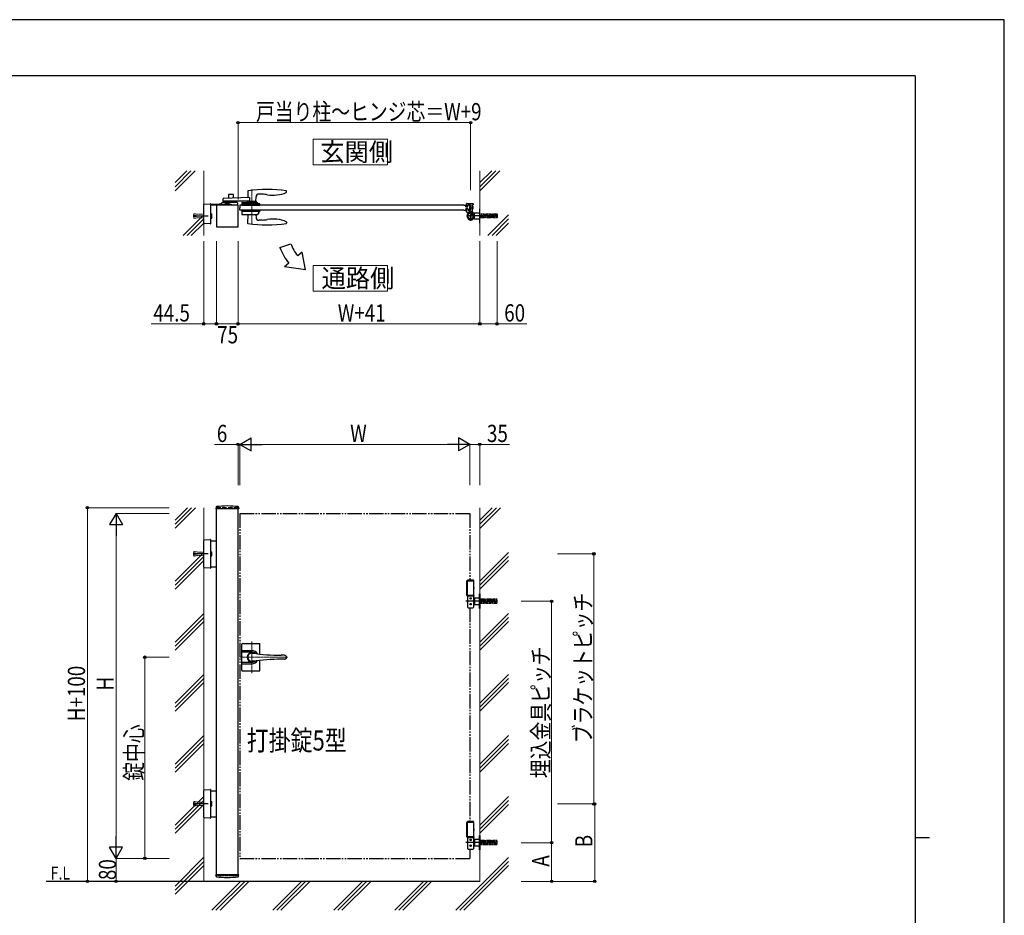
# Model space of a CAD drawing. Units: millimetres. Extents: x 0 to 8410, y 0 to 5940.
# Drawn here: x 4984 to 8410, y 2824 to 5940 of the extents above; entities that cross this region are included whole.
import ezdxf

# ---------------------------------------------------------------- set-up
doc = ezdxf.new("R2010")
doc.units = ezdxf.units.MM
for name, pattern in [('YCENTER_1', [13, 10, -1, 1, -1]), ('YDIVIDE_1', [15, 10, -1, 1, -1, 1, -1]), ('YDOT_1', [2, 1, -1]), ('YHIDDEN_1', [4, 3, -1])]:
    doc.linetypes.add(name, pattern=pattern)
for name, color, linetype, lineweight in [('USER1', 3, 'Continuous', 13), ('YKK_12', 2, 'Continuous', 13), ('YKK_13', 4, 'Continuous', 30), ('YKK_A1', 4, 'Continuous', 30), ('YKK_D', 6, 'Continuous', 13), ('YKK_ZWAK', 7, 'Continuous', 30), ('YSS_K', 3, 'Continuous', 13)]:
    doc.layers.add(name, color=color, linetype=linetype, lineweight=lineweight)
doc.styles.add('text-b', font='extslim2.shx', dxfattribs={"width": 0.8, "bigfont": 'extfont2.shx'})

msp = doc.modelspace()

# ---------------------------------------------------------------- linework, layer by layer
at = {"layer": 'USER1', "linetype": 'Continuous'}
for points in [[(6005.7, 5524.6), (6005.7, 5435.3), (6263.3, 5435.3), (6263.3, 5524.6), (6005.7, 5524.6)], [(6005.7, 5085.1), (6005.7, 4995.9), (6263.3, 4995.9), (6263.3, 5085.1), (6005.7, 5085.1)]]:
    msp.add_lwpolyline(points, dxfattribs=at)
at = {"layer": 'YKK_12', "linetype": 'YCENTER_1'}
msp.add_line((5792, 5349.5), (5792, 5227.5), dxfattribs=at)
at = {"layer": 'YKK_12', "linetype": 'YCENTER_1', "lineweight": 13, "ltscale": 0.5}
for p, q in [((5792, 3777.3), (5792, 3667.3)), ((5750, 3722.3), (5916.3, 3722.3))]:
    msp.add_line(p, q, dxfattribs=at)
at = {"layer": 'YKK_13', "linetype": 'YCENTER_1', "lineweight": 13, "ltscale": 0.5}
msp.add_line((5792, 3706.3), (5792, 3738.3), dxfattribs=at)
at = {"layer": 'YKK_A1', "linetype": 'Continuous', "ltscale": 0.5}
for p, q in [((5692, 5309), (5692, 5316.8)), ((5784.2, 5321), (5693, 5317.8)), ((5710.5, 5331), (5710.5, 5318.4)), ((5727.5, 5332), (5711.5, 5332)), ((5728.5, 5319), (5728.5, 5331)), ((5778, 5344), (5777.6, 5320.7)), ((5784.2, 5321), (5784.2, 5309)), ((5806.3, 5307), (5806.4, 5323.7)), ((5828.3, 5333), (5816.9, 5333.6)), ((5912.9, 5340.8), (5913, 5343.4)), ((5913, 5343.4), (5913, 5344)), ((5678.7, 5294.5), (5678.5, 5298.5)), ((5717.5, 5294.5), (5678.7, 5294.5)), ((5679.5, 5299.5), (5684, 5299.5)), ((5684, 5299.5), (5688.5, 5304)), ((5740.4, 5304), (5688.5, 5304)), ((5784.2, 5309), (5692, 5309)), ((5710.5, 5309), (5710.5, 5304)), ((5741.4, 5294.5), (5717.5, 5294.5)), ((5728.5, 5304), (5728.5, 5309)), ((5741.4, 5303.1), (5741.5, 5298.5)), ((5741.5, 5298.5), (5741.4, 5294.5)), ((5757.2, 5303.1), (5757, 5298.5)), ((5757, 5298.5), (5757.2, 5294.6)), ((5757.2, 5277.5), (5757, 5273.5)), ((5819, 5299.5), (5757.1, 5299.5)), ((5757.2, 5294.5), (5819.9, 5294.6)), ((5757.2, 5277.5), (5819.9, 5277.5)), ((5758.2, 5304), (5810, 5304)), ((5776.1, 5306.5), (5776.1, 5304.5)), ((5807.5, 5307), (5776.6, 5307)), ((5777.7, 5307), (5777.7, 5309)), ((5808, 5304.5), (5808, 5306.5)), ((5814.5, 5299.5), (5810, 5304)), ((5819.9, 5294.6), (5820, 5298.5)), ((5819.9, 5277.5), (5820, 5273.5)), ((5757, 5273.5), (5757.4, 5262.5)), ((5819, 5272.5), (5757.1, 5272.5)), ((5809.6, 5261.5), (5758.4, 5261.5)), ((5777.8, 5261.5), (5777.3, 5232.8)), ((5806.3, 5261.5), (5806.4, 5252.3)), ((5814.7, 5266.4), (5810, 5261.7)), ((5815, 5272.5), (5814.8, 5266.7)), ((5828.3, 5243.1), (5817, 5242.5)), ((5820, 5273.5), (5820, 5273.5)), ((5777.3, 5232.8), (5777.3, 5232.2)), ((5912.9, 5235.3), (5913, 5232.7)), ((5913, 5232.7), (5913, 5232.1))]:
    msp.add_line(p, q, dxfattribs=at)
at = {"layer": 'YKK_A1'}
for p, q in [((5624.5, 5232.9), (5624.5, 5296.7)), ((5626.4, 5298.7), (5647, 5299.9)), ((5647.5, 5299.4), (5647.5, 5297.9)), ((5647.5, 5298.5), (5720, 5298.5)), ((5647.5, 5297.9), (5647.5, 5231.7)), ((5720, 5294.5), (5647.5, 5294.5)), ((5744, 5294.5), (5669, 5294.5)), ((5669, 5294.5), (5669, 5219.5)), ((5731.5, 5294.5), (5681.5, 5294.5)), ((5712.8, 5300.1), (5700.3, 5300.1)), ((5700.3, 5300.1), (5700.3, 5298.5)), ((5712.8, 5298.5), (5700.3, 5298.5)), ((5701.5, 5305.3), (5700.7, 5304.9)), ((5700.7, 5301.3), (5700.7, 5304.9)), ((5712.3, 5301.3), (5700.7, 5301.3)), ((5700.9, 5300.1), (5700.9, 5301.3)), ((5701.5, 5305.3), (5711.5, 5305.3)), ((5703.6, 5301.3), (5703.6, 5304.9)), ((5706.5, 5294.5), (5706.5, 5298.5)), ((5709.4, 5301.3), (5709.4, 5304.9)), ((5711.5, 5305.3), (5712.3, 5304.9)), ((5712.1, 5300.1), (5712.1, 5301.3)), ((5712.3, 5301.3), (5712.3, 5304.9)), ((5712.8, 5300.1), (5712.8, 5298.5)), ((5720, 5298.5), (5720, 5294.5)), ((5744, 5219.5), (5744, 5294.5)), ((5750.5, 5294.5), (5750, 5286)), ((5750.5, 5277.5), (5750, 5286)), ((6530, 5294.5), (6536, 5294.5)), ((6530, 5277.5), (6536, 5277.5)), ((6536.7, 5289), (6536, 5294.5)), ((6536.7, 5283), (6536, 5277.5)), ((6536.7, 5289), (6543.3, 5289)), ((6536.7, 5283), (6543.3, 5283)), ((6538.5, 5291.5), (6538.5, 5300)), ((6538.5, 5272), (6538.5, 5280.5)), ((6539.5, 5301), (6561.5, 5301)), ((6542.5, 5290.5), (6539.5, 5290.5)), ((6542.5, 5281.5), (6539.5, 5281.5)), ((6543.3, 5289), (6544, 5294.5)), ((6543.3, 5283), (6544, 5277.5)), ((6543.5, 5291.5), (6543.5, 5295.7)), ((6543.5, 5280.5), (6543.5, 5276.3)), ((6552.2, 5296), (6543.8, 5296)), ((6552.2, 5276), (6543.8, 5276)), ((6549.2, 5294.5), (6544, 5294.5)), ((6549.2, 5277.5), (6544, 5277.5)), ((6549.2, 5294.5), (6550, 5286)), ((6549.2, 5277.5), (6550, 5286)), ((6551.2, 5290), (6550, 5288.8)), ((6550, 5283.2), (6550, 5288.8)), ((6551.2, 5282), (6550, 5283.2)), ((6552.5, 5289.4), (6550.5, 5289.4)), ((6552.5, 5282.7), (6550.5, 5282.7)), ((6551.2, 5290), (6551.2, 5282)), ((6552.5, 5290), (6551.2, 5290)), ((6551.2, 5282), (6552.5, 5282)), ((6552.5, 5295.7), (6552.5, 5276.3)), ((6559.5, 5286.5), (6559.5, 5295.7)), ((6560.8, 5290), (6559.5, 5290)), ((6561.5, 5289.4), (6559.5, 5289.4)), ((6559.5, 5269.4), (6559.5, 5285.6)), ((6561.5, 5282.7), (6559.5, 5282.7)), ((6559.5, 5282), (6560.8, 5282)), ((6559.8, 5296), (6562.2, 5296)), ((6560.8, 5290), (6560.8, 5282)), ((6560.8, 5290), (6562, 5288.8)), ((6560.8, 5282), (6562, 5283.2)), ((6562, 5283.2), (6562, 5288.8)), ((6562.5, 5300), (6562.5, 5296.3)), ((6539.5, 5271), (6545.9, 5271)), ((6539.5, 5257.5), (6566.5, 5257.5)), ((6553, 5271), (6553, 5244)), ((5647, 5229.7), (5626.4, 5230.9)), ((5647.5, 5231.7), (5647.5, 5230.2)), ((5669, 5219.5), (5744, 5219.5)), ((5889.7, 5147.1), (5927.3, 5160.8)), ((5967, 5131.6), (5951.6, 5118.7)), ((5978.9, 5070.1), (5967, 5131.6)), ((5921, 5093), (5905.7, 5080.1)), ((5978.9, 5070.1), (5905.7, 5080.1)), ((5667.2, 4244.2), (5666.9, 4239.4)), ((5745.6, 4238.8), (5667.4, 4238.8)), ((5669, 2962.3), (5669, 4238.8)), ((5744, 2962.3), (5744, 4238.8)), ((5745.9, 4244.2), (5746.1, 4239.4)), ((5624.5, 4035.3), (5624.5, 4128.5)), ((5626.4, 4130.5), (5647, 4131.8)), ((5647.5, 4131.3), (5647.5, 4129.8)), ((5647.5, 4129.8), (5647.5, 4034)), ((5647.5, 4127.4), (5669, 4127.4)), ((5647, 4032), (5626.4, 4033.3)), ((5647.5, 4036.4), (5669, 4036.4)), ((5647.5, 4034), (5647.5, 4032.5)), ((6564.5, 3987.3), (6538.5, 3987.3)), ((6538.5, 3987.3), (6538.5, 3937.3)), ((6541.5, 3988.3), (6542.7, 3990.3)), ((6541.5, 3988.3), (6541.5, 3937.3)), ((6564.5, 3988.3), (6541.5, 3988.3)), ((6563.4, 3990.3), (6542.7, 3990.3)), ((6564.5, 3988.3), (6563.4, 3990.3)), ((6564.5, 3937.3), (6564.5, 3988.3)), ((6584, 3942.3), (6585, 3942.3)), ((6584, 3892.3), (6584, 3942.3)), ((6585, 3942.3), (6585, 3892.3)), ((6564.5, 3937.3), (6538.5, 3937.3)), ((6564.5, 3937.3), (6541.5, 3937.3)), ((6541.5, 3937.3), (6541.5, 3934.3)), ((6550, 3934.3), (6541.5, 3934.3)), ((6542, 3934.3), (6542, 3897.3)), ((6550, 3937.3), (6564.5, 3937.3)), ((6564.5, 3934.3), (6550, 3934.3)), ((6564, 3897.3), (6564, 3934.3)), ((6564.5, 3937.3), (6564.5, 3934.3)), ((6567, 3927.8), (6567, 3905.8)), ((6584, 3927.8), (6567, 3927.8)), ((6567, 3905.8), (6584, 3905.8)), ((6584, 3905.8), (6584, 3927.8)), ((6545, 3894.3), (6550, 3894.3)), ((6550, 3894.3), (6561, 3894.3)), ((6585, 3892.3), (6584, 3892.3)), ((5624.5, 3165.7), (5624.5, 3258.9)), ((5626.4, 3260.9), (5647, 3262.2)), ((5647.5, 3261.7), (5647.5, 3260.2)), ((5647.5, 3260.2), (5647.5, 3164.5)), ((5647.5, 3257.8), (5669, 3257.8)), ((5647, 3162.5), (5626.4, 3163.7)), ((5647.5, 3166.8), (5669, 3166.8)), ((5647.5, 3164.5), (5647.5, 3163)), ((6564.5, 3147.3), (6538.5, 3147.3)), ((6538.5, 3147.3), (6538.5, 3097.3)), ((6541.5, 3148.3), (6542.7, 3150.3)), ((6541.5, 3148.3), (6541.5, 3097.3)), ((6564.5, 3148.3), (6541.5, 3148.3)), ((6563.4, 3150.3), (6542.7, 3150.3)), ((6564.5, 3148.3), (6563.4, 3150.3)), ((6564.5, 3097.3), (6564.5, 3148.3)), ((6564.5, 3097.3), (6538.5, 3097.3)), ((6564.5, 3097.3), (6541.5, 3097.3)), ((6541.5, 3097.3), (6541.5, 3094.3)), ((6550, 3094.3), (6541.5, 3094.3)), ((6542, 3094.3), (6542, 3057.3)), ((6550, 3097.3), (6564.5, 3097.3)), ((6564.5, 3094.3), (6550, 3094.3)), ((6564, 3057.3), (6564, 3094.3)), ((6564.5, 3097.3), (6564.5, 3094.3)), ((6567, 3087.8), (6567, 3065.8)), ((6584, 3087.8), (6567, 3087.8)), ((6584, 3102.3), (6585, 3102.3)), ((6584, 3052.3), (6584, 3102.3)), ((6584, 3065.8), (6584, 3087.8)), ((6585, 3102.3), (6585, 3052.3)), ((6545, 3054.3), (6550, 3054.3)), ((6550, 3054.3), (6561, 3054.3)), ((6567, 3065.8), (6584, 3065.8)), ((6585, 3052.3), (6584, 3052.3)), ((5667.2, 2960.4), (5666.9, 2965.3)), ((5745.6, 2965.8), (5667.4, 2965.8)), ((5745.9, 2960.4), (5746.1, 2965.3)), ((6585, 2942.3), (5076.5, 2942.3))]:
    msp.add_line(p, q, dxfattribs=at)
at = {"layer": 'YKK_A1', "linetype": 'YDOT_1'}
for p, q in [((5703.5, 5305.3), (5704.6, 5303)), ((5704.6, 5303), (5706.5, 5302)), ((5708.4, 5303), (5706.5, 5302)), ((5709.6, 5305.3), (5708.4, 5303)), ((6561.3, 5265.8), (6556.4, 5262.3)), ((6556.4, 5262.3), (6558.7, 5259.1)), ((6561.7, 5265.2), (6556.8, 5261.8)), ((6558.3, 5259.6), (6563.2, 5263)), ((6558.7, 5259.1), (6563.6, 5262.5)), ((6563.2, 5267.2), (6562.1, 5265.3)), ((6562.1, 5265.3), (6562.3, 5264)), ((6563.4, 5263.4), (6562.3, 5264)), ((6565.6, 5263.8), (6563.4, 5263.4)), ((6585, 5264.3), (6601, 5264.3)), ((6585, 5260.1), (6601, 5260.1)), ((6601, 5255), (6585, 5255)), ((6601, 5250.8), (6585, 5250.8)), ((6601, 5250.8), (6601, 5264.3)), ((6601, 5263.5), (6606, 5263.5)), ((6606, 5251.5), (6601, 5251.5)), ((6606, 5264.3), (6606, 5250.8)), ((6606, 5264.3), (6624, 5264.3)), ((6606, 5260.1), (6624, 5260.1)), ((6624, 5255), (6606, 5255)), ((6624, 5250.8), (6606, 5250.8)), ((6624, 5264.3), (6624, 5250.8)), ((6624, 5263.5), (6629, 5263.5)), ((6629, 5251.5), (6624, 5251.5)), ((6629, 5264.3), (6629, 5250.8)), ((6629, 5264.3), (6645, 5264.3)), ((6629, 5260.1), (6645, 5260.1)), ((6645, 5255), (6629, 5255)), ((6645, 5250.8), (6629, 5250.8)), ((6645, 5264.3), (6645, 5250.8)), ((5669, 4242.3), (5669, 4238.8)), ((5744, 4242.3), (5744, 4238.8)), ((6601, 3924.1), (6585, 3924.1)), ((6601, 3919.9), (6585, 3919.9)), ((6585, 3914.8), (6601, 3914.8)), ((6585, 3910.6), (6601, 3910.6)), ((6601, 3924.1), (6601, 3910.6)), ((6606, 3923.3), (6601, 3923.3)), ((6601, 3911.3), (6606, 3911.3)), ((6606, 3910.6), (6606, 3924.1)), ((6624, 3924.1), (6606, 3924.1)), ((6624, 3919.9), (6606, 3919.9)), ((6606, 3914.8), (6624, 3914.8)), ((6606, 3910.6), (6624, 3910.6)), ((6624, 3910.6), (6624, 3924.1)), ((6629, 3923.3), (6624, 3923.3)), ((6624, 3911.3), (6629, 3911.3)), ((6629, 3910.6), (6629, 3924.1)), ((6645, 3924.1), (6629, 3924.1)), ((6645, 3919.9), (6629, 3919.9)), ((6629, 3914.8), (6645, 3914.8)), ((6629, 3910.6), (6645, 3910.6)), ((6645, 3910.6), (6645, 3924.1)), ((6601, 3084.1), (6585, 3084.1)), ((6601, 3084.1), (6601, 3070.6)), ((6606, 3083.3), (6601, 3083.3)), ((6606, 3070.6), (6606, 3084.1)), ((6624, 3084.1), (6606, 3084.1)), ((6624, 3070.6), (6624, 3084.1)), ((6629, 3083.3), (6624, 3083.3)), ((6629, 3070.6), (6629, 3084.1)), ((6645, 3084.1), (6629, 3084.1)), ((6645, 3070.6), (6645, 3084.1)), ((6601, 3079.9), (6585, 3079.9)), ((6585, 3074.8), (6601, 3074.8)), ((6585, 3070.6), (6601, 3070.6)), ((6601, 3071.3), (6606, 3071.3)), ((6624, 3079.9), (6606, 3079.9)), ((6606, 3074.8), (6624, 3074.8)), ((6606, 3070.6), (6624, 3070.6)), ((6624, 3071.3), (6629, 3071.3)), ((6645, 3079.9), (6629, 3079.9)), ((6629, 3074.8), (6645, 3074.8)), ((6629, 3070.6), (6645, 3070.6)), ((5744, 2962.3), (5669, 2962.3))]:
    msp.add_line(p, q, dxfattribs=at)
at = {"layer": 'YKK_A1', "linetype": 'Continuous'}
for p, q in [((6530, 5294.5), (5750.5, 5294.5)), ((6530, 5277.5), (5750.5, 5277.5)), ((6585, 5282.5), (6584, 5282.5)), ((6584, 5282.5), (6584, 5232.5)), ((6585, 5232.5), (6585, 5282.5)), ((5647.5, 5264.3), (5647.6, 5264.3)), ((5647.6, 5249.8), (5647.5, 5249.8)), ((5647.6, 5264.6), (5647.6, 5249.5)), ((5647.6, 5264.6), (5652.5, 5264.6)), ((5647.6, 5260.8), (5652.5, 5260.8)), ((5647.6, 5253.3), (5652.5, 5253.3)), ((5647.6, 5249.5), (5652.5, 5249.5)), ((5653.1, 5263.5), (5652.5, 5264.6)), ((5653.1, 5250.5), (5652.5, 5249.5)), ((5653.1, 5250.5), (5653.1, 5263.5)), ((6542, 5261.5), (6542, 5253.5)), ((6560.4, 5267), (6561.8, 5267.5)), ((6564.4, 5261.3), (6560.4, 5267)), ((6563.6, 5262.5), (6561.3, 5265.8)), ((6564, 5261.5), (6564, 5253.5)), ((6564.4, 5261.3), (6565.4, 5262.4)), ((6567, 5266.5), (6564.5, 5266.5)), ((6567, 5248.5), (6564.5, 5248.5)), ((6567, 5246.5), (6567, 5268.5)), ((6567, 5268.5), (6584, 5268.5)), ((6584, 5246.5), (6567, 5246.5)), ((6584, 5268.5), (6584, 5246.5)), ((6584, 5232.5), (6585, 5232.5)), ((5647.5, 4089.1), (5647.6, 4089.1)), ((5647.6, 4089.4), (5647.6, 4074.4)), ((5647.6, 4089.4), (5652.5, 4089.4)), ((5647.6, 4085.6), (5652.5, 4085.6)), ((5647.6, 4078.1), (5652.5, 4078.1)), ((5653.1, 4088.4), (5652.5, 4089.4)), ((5653.1, 4075.4), (5653.1, 4088.4)), ((5647.6, 4074.6), (5647.5, 4074.6)), ((5647.6, 4074.4), (5652.5, 4074.4)), ((5653.1, 4075.4), (5652.5, 4074.4)), ((5647.5, 3219.6), (5647.6, 3219.6)), ((5647.6, 3205.1), (5647.5, 3205.1)), ((5647.6, 3219.8), (5647.6, 3204.8)), ((5647.6, 3219.8), (5652.5, 3219.8)), ((5647.6, 3216.1), (5652.5, 3216.1)), ((5647.6, 3208.6), (5652.5, 3208.6)), ((5647.6, 3204.8), (5652.5, 3204.8)), ((5653.1, 3218.8), (5652.5, 3219.8)), ((5653.1, 3205.8), (5652.5, 3204.8)), ((5653.1, 3205.8), (5653.1, 3218.8))]:
    msp.add_line(p, q, dxfattribs=at)
at = {"layer": 'YKK_A1', "linetype": 'YCENTER_1'}
for p, q in [((6549.4, 5286), (6563.6, 5286)), ((5639.6, 5257), (5587.2, 5257)), ((6647, 5257.5), (6540, 5257.5)), ((6553, 5274.5), (6553, 5240.5)), ((5639.6, 4081.9), (5587.2, 4081.9)), ((6647, 3917.3), (6537, 3917.3)), ((5639.6, 3212.3), (5587.2, 3212.3)), ((6647, 3077.3), (6537, 3077.3))]:
    msp.add_line(p, q, dxfattribs=at)
at = {"layer": 'YKK_A1', "linetype": 'YDOT_1', "lineweight": 13}
for p, q in [((5589.5, 5261.5), (5589, 5261)), ((5589, 5261), (5589, 5253)), ((5589, 5253), (5589.5, 5252.5)), ((5589.5, 5261.5), (5589.5, 5252.5)), ((5589.5, 5261.5), (5589.9, 5261.5)), ((5589.5, 5252.5), (5589.9, 5252.6)), ((5589.6, 5259.4), (5590.2, 5264.3)), ((5604.5, 5257.5), (5589.6, 5259.4)), ((5604.5, 5256.5), (5589.6, 5254.7)), ((5589.6, 5254.7), (5590.2, 5249.8)), ((5590.1, 5259.3), (5590.8, 5264.7)), ((5590.1, 5254.8), (5590.8, 5249.4)), ((5590.2, 5264.3), (5590.8, 5264.7)), ((5590.2, 5249.8), (5590.8, 5249.4)), ((5590.8, 5264.8), (5604.9, 5263)), ((5590.8, 5249.3), (5604.9, 5251)), ((5604.5, 5256.5), (5604.5, 5257.5)), ((5604.9, 5263), (5624, 5263)), ((5604.9, 5251), (5624, 5251)), ((5624, 5263), (5624, 5251)), ((5624.5, 5262.5), (5624, 5263)), ((5624.5, 5251.5), (5624, 5251)), ((5624.5, 5251.5), (5624.5, 5262.5)), ((5589.5, 4086.4), (5589, 4085.9)), ((5589, 4085.9), (5589, 4077.9)), ((5589, 4077.9), (5589.5, 4077.4)), ((5589.5, 4086.4), (5589.5, 4077.4)), ((5589.5, 4086.4), (5589.9, 4086.3)), ((5589.5, 4077.4), (5589.9, 4077.4)), ((5589.6, 4084.2), (5590.2, 4089.1)), ((5604.5, 4082.4), (5589.6, 4084.2)), ((5604.5, 4081.4), (5589.6, 4079.6)), ((5589.6, 4079.6), (5590.2, 4074.6)), ((5590.1, 4084.1), (5590.8, 4089.6)), ((5590.1, 4079.6), (5590.8, 4074.2)), ((5590.2, 4089.1), (5590.8, 4089.6)), ((5590.8, 4089.6), (5604.9, 4087.9)), ((5604.5, 4081.4), (5604.5, 4082.4)), ((5604.9, 4087.9), (5624, 4087.9)), ((5624, 4087.9), (5624, 4075.9)), ((5624.5, 4087.4), (5624, 4087.9)), ((5624.5, 4076.4), (5624.5, 4087.4)), ((5590.2, 4074.6), (5590.8, 4074.2)), ((5590.8, 4074.2), (5604.9, 4075.9)), ((5604.9, 4075.9), (5624, 4075.9)), ((5624.5, 4076.4), (5624, 4075.9)), ((5589.5, 3216.8), (5589, 3216.3)), ((5589, 3216.3), (5589, 3208.3)), ((5589, 3208.3), (5589.5, 3207.8)), ((5589.5, 3216.8), (5589.5, 3207.8)), ((5589.5, 3216.8), (5589.9, 3216.8)), ((5589.5, 3207.8), (5589.9, 3207.9)), ((5589.6, 3214.6), (5590.2, 3219.6)), ((5604.5, 3212.8), (5589.6, 3214.6)), ((5604.5, 3211.8), (5589.6, 3210)), ((5589.6, 3210), (5590.2, 3205.1)), ((5590.1, 3214.6), (5590.8, 3220)), ((5590.1, 3210.1), (5590.8, 3204.6)), ((5590.2, 3219.6), (5590.8, 3220)), ((5590.2, 3205.1), (5590.8, 3204.6)), ((5590.8, 3220), (5604.9, 3218.3)), ((5590.8, 3204.6), (5604.9, 3206.3)), ((5604.5, 3211.8), (5604.5, 3212.8)), ((5604.9, 3218.3), (5624, 3218.3)), ((5604.9, 3206.3), (5624, 3206.3)), ((5624, 3218.3), (5624, 3206.3)), ((5624.5, 3217.8), (5624, 3218.3)), ((5624.5, 3206.8), (5624, 3206.3)), ((5624.5, 3206.8), (5624.5, 3217.8))]:
    msp.add_line(p, q, dxfattribs=at)
at = {"layer": 'YKK_A1', "linetype": 'YCENTER_1', "ltscale": 0.5}
msp.add_line((6556.5, 5260), (6565.7, 5266.4), dxfattribs=at)
at = {"layer": 'YKK_A1', "linetype": 'YHIDDEN_1', "ltscale": 5}
msp.add_line((5744, 4242.3), (5669, 4242.3), dxfattribs=at)
at = {"layer": 'YKK_A1', "linetype": 'YDIVIDE_1', "ltscale": 5}
for p, q in [((5750, 4222.3), (6550, 4222.3)), ((5750, 4222.3), (5750, 3022.3)), ((6550, 4222.3), (6550, 3990.3)), ((6550, 3894.3), (6550, 3150.3)), ((6550, 3054.3), (6550, 3022.3)), ((5750, 3022.3), (6550, 3022.3))]:
    msp.add_line(p, q, dxfattribs=at)
at = {"layer": 'YKK_A1', "linetype": 'Continuous', "lineweight": 30, "ltscale": 0.5}
for p, q in [((5759, 3769.8), (5818, 3769.8)), ((5757, 3676.8), (5757, 3767.8)), ((5757, 3745.3), (5792, 3745.3)), ((5792, 3740.1), (5757, 3740.1)), ((5820, 3733.2), (5820, 3767.8)), ((5757, 3704.5), (5792, 3704.5)), ((5820, 3676.8), (5820, 3711.5)), ((5905.1, 3729.3), (5893.5, 3729.3)), ((5905.1, 3715.3), (5893.5, 3715.3)), ((5757, 3699.3), (5792, 3699.3)), ((5759, 3674.8), (5818, 3674.8))]:
    msp.add_line(p, q, dxfattribs=at)
at = {"layer": 'YKK_A1'}
for centre, radius in [((6553, 5257.5), 11.5), ((6553, 5257.5), 10.3), ((6553, 3926.8), 2.5), ((6553, 3906.8), 2.5), ((6553, 3926.8), 2.05), ((6553, 3906.8), 2.05), ((6553, 3086.8), 2.5), ((6553, 3086.8), 2.05), ((6553, 3066.8), 2.5), ((6553, 3066.8), 2.05)]:
    msp.add_circle(centre, radius, dxfattribs=at)
at = {"layer": 'YKK_A1', "linetype": 'Continuous', "ltscale": 0.5}
for centre, radius, start, end in [((5779, 5344), 1, 97.8178, 179), ((5845.5, 4859.5), 490, 82.1854, 97.8178), ((5912, 5344), 1, 1, 82.1854), ((5693, 5316.8), 1, 92, 180), ((5711.5, 5331), 1, 90, 180), ((5727.5, 5331), 1, 0, 90), ((5816.4, 5323.6), 10, 87, 179.5), ((5819.9, 5173.2), 160, 80.7181, 87), ((5865.1, 5449.5), 120, 260.7181, 292.8747), ((5910.9, 5340.8), 2, 292.8747, 358), ((5679.5, 5298.5), 1, 90, 178), ((5740.4, 5303), 1, 2, 90), ((5758.2, 5303), 1, 90, 178), ((5776.6, 5306.5), 0.5, 90, 180), ((5776.6, 5304.5), 0.5, 180, 270), ((5807.5, 5306.5), 0.5, 0, 90), ((5807.5, 5304.5), 0.5, 270, 0), ((5819, 5298.5), 1, 2, 90), ((5758.4, 5262.5), 1, 182, 270), ((5816.4, 5252.5), 10, 181, 273), ((5809.6, 5262), 0.5, 270, 315), ((5814.3, 5266.8), 0.5, 315, 358), ((5819, 5273.5), 1, 270, 358), ((5819.9, 5402.9), 160, 273, 279.2819), ((5865.1, 5126.5), 120, 67.1253, 99.2819), ((5778.3, 5232.2), 1, 181, 262.0945), ((5845.5, 5716.5), 490, 262.0945, 277.8146), ((5910.9, 5235.3), 2, 2, 67.1253), ((5912, 5232.1), 1, 277.8146, 359)]:
    msp.add_arc(centre, radius, start, end, dxfattribs=at)
at = {"layer": 'YKK_A1'}
for centre, radius, start, end in [((5626.5, 5296.7), 2, 93.5, 180), ((5647, 5299.4), 0.5, 0, 93.5), ((5702.2, 5302.8), 2.56, 55.6158, 124.3842), ((5706.5, 5295.8), 9.55, 72.412, 107.588), ((5710.8, 5302.8), 2.56, 55.6158, 124.3842), ((6539.5, 5300), 1, 90, 180), ((6539.5, 5291.5), 1, 180, 270), ((6539.5, 5280.5), 1, 90, 180), ((6542.5, 5291.5), 1, 270, 0), ((6542.5, 5280.5), 1, 0, 90), ((6543.8, 5295.7), 0.3, 90, 180), ((6543.8, 5276.3), 0.3, 180, 270), ((6552.2, 5295.7), 0.3, 0, 90), ((6552.2, 5276.3), 0.3, 270, 0), ((6559.5, 5286), 0.3, 113.5782, 246.4218), ((6559.3, 5286.5), 0.2, 293.5782, 0), ((6559.3, 5285.6), 0.2, 0, 66.4218), ((6559.8, 5295.7), 0.3, 90, 180), ((6561.5, 5300), 1, 0, 90), ((6562.2, 5296.3), 0.3, 270, 0), ((6539.5, 5272), 1, 180, 270), ((6545.9, 5269), 2, 301.5863, 90), ((6564.5, 5269.4), 5, 180, 225.8156), ((5626.5, 5232.9), 2, 180, 266.5), ((5647, 5230.2), 0.5, 266.5, 0), ((6058.9, 5208.7), 180, 200.0007, 220.0007), ((6058.9, 5208.7), 140, 200.0007, 220.0007), ((5706.5, 3928.3), 320, 83.2557, 96.7443), ((5667.4, 4239.3), 0.5, 177, 270), ((5669.2, 4244.1), 2, 96.7443, 177), ((5743.9, 4244.1), 2, 3, 83.2557), ((5745.6, 4239.3), 0.5, 270, 3), ((5626.5, 4128.5), 2, 93.5, 180), ((5647, 4131.3), 0.5, 0, 93.5), ((5626.5, 4035.3), 2, 180, 266.5), ((5647, 4032.5), 0.5, 266.5, 0), ((6567, 3929.3), 3, 180, 270), ((6567, 3905.3), 3, 90, 180), ((6545, 3897.3), 3, 180, 270), ((6561, 3897.3), 3, 270, 0), ((5626.5, 3258.9), 2, 93.5, 180), ((5647, 3261.7), 0.5, 0, 93.5), ((5626.5, 3165.7), 2, 180, 266.5), ((5647, 3163), 0.5, 266.5, 0), ((6567, 3089.3), 3, 180, 270), ((6545, 3057.3), 3, 180, 270), ((6561, 3057.3), 3, 270, 0), ((6567, 3065.3), 3, 90, 180), ((5667.4, 2965.3), 0.5, 90, 183), ((5669.2, 2960.5), 2, 183, 263.2557), ((5706.5, 3276.3), 320, 263.2557, 276.7443), ((5743.9, 2960.5), 2, 276.7443, 357), ((5745.6, 2965.3), 0.5, 357, 90)]:
    msp.add_arc(centre, radius, start, end, dxfattribs=at)
at = {"layer": 'YKK_A1', "linetype": 'Continuous'}
for centre, radius, start, end in [((5649.8, 5262.7), 3.32, 325.6158, 34.3842), ((5640.7, 5257), 12.4, 342.412, 17.588), ((5649.8, 5251.4), 3.32, 325.6158, 34.3842), ((6553, 5261.5), 11, 0, 180), ((6553, 5253.5), 11, 180, 0), ((6562.2, 5266.3), 1.3, 49.0353, 110), ((6564.5, 5269.5), 3, 214.8499, 270), ((6564.5, 5245.5), 3, 90, 145.1501), ((6557.2, 5260.5), 9, 20.9647, 49.0353), ((6564.4, 5263.2), 1.3, 320, 20.9647), ((5649.8, 4087.5), 3.32, 325.6158, 34.3842), ((5640.7, 4081.9), 12.4, 342.412, 17.588), ((5649.8, 4076.3), 3.32, 325.6158, 34.3842), ((5649.8, 3218), 3.32, 325.6158, 34.3842), ((5640.7, 3212.3), 12.4, 342.412, 17.588), ((5649.8, 3206.7), 3.32, 325.6158, 34.3842)]:
    msp.add_arc(centre, radius, start, end, dxfattribs=at)
at = {"layer": 'YKK_A1', "linetype": 'Continuous', "lineweight": 30, "ltscale": 0.5}
for centre, radius, start, end in [((5759, 3767.8), 2, 90, 180), ((5818, 3767.8), 2, 0, 90), ((5792, 3722.3), 16.3, 53.1028, 306.8972), ((5792, 3722.3), 14.2, 81.8295, 278.1705), ((5792, 3722.3), 23, 30.8417, 90), ((5792, 3722.3), 17.8, 45.4856, 90), ((5893.5, 4429.3), 700, 261.8295, 270), ((5792, 3722.3), 23, 270, 329.1583), ((5792, 3722.3), 17.8, 270, 314.5144), ((5893.5, 3015.3), 700, 90, 98.1705), ((5905.1, 3721.3), 8, 7.1808, 90), ((5905.1, 3723.3), 8, 270, 352.8192), ((5759, 3676.8), 2, 180, 270), ((5818, 3676.8), 2, 270, 0)]:
    msp.add_arc(centre, radius, start, end, dxfattribs=at)
at = {"layer": 'YKK_A1'}
for centre in [(6562.4, 3962.3), (6562.4, 3122.3)]:
    msp.add_ellipse(centre, major_axis=(0, 3.5), ratio=0.927913, start_param=3.836583, end_param=5.588195, dxfattribs=at)
at = {"layer": 'YKK_D'}
for p, q in [((5744, 5314.5), (5744, 5583)), ((5744, 5582), (6553, 5582)), ((6553, 5347.5), (6553, 5583)), ((5624.5, 5169.5), (5624.5, 4881)), ((5669, 5169.5), (5669, 4881)), ((5669, 5169.5), (5669, 4881)), ((5744, 5169.5), (5744, 4881)), ((5744, 5169.5), (5744, 4881)), ((6585, 5169.5), (6585, 4881)), ((6585, 5169.5), (6585, 4881)), ((6645, 5169.5), (6645, 4881)), ((5624.5, 4882), (5441.1, 4882)), ((5669, 4882), (5624.5, 4882)), ((5744, 4882), (5669, 4882)), ((5744, 4882), (6585, 4882)), ((6585, 4882), (6645, 4882)), ((6645, 4882), (6748.4, 4882)), ((5744, 4462.8), (5662, 4462.8)), ((5744, 4320.4), (5744, 4463.8)), ((5750, 4462.8), (5744, 4462.8)), ((5750, 4320.4), (5750, 4463.8)), ((5750, 4320.4), (5750, 4463.8)), ((5750, 4462.8), (5767, 4462.8)), ((5795, 4462.8), (6505, 4462.8)), ((6550, 4320.4), (6550, 4463.8)), ((6550, 4320.4), (6550, 4463.8)), ((6550, 4462.8), (6585, 4462.8)), ((6585, 4320.4), (6585, 4463.8)), ((6585, 4462.8), (6688.4, 4462.8)), ((5504.5, 4242.3), (5218.5, 4242.3)), ((5219.5, 4242.3), (5219.5, 2942.3)), ((5504.5, 4222.3), (5318.5, 4222.3)), ((5319.5, 4177.3), (5319.5, 3067.3)), ((6855, 4081.9), (6982.9, 4081.9)), ((6981.9, 4081.9), (6981.9, 3211.9)), ((6728.6, 3916.9), (6836, 3916.9)), ((6835, 3916.9), (6835, 3076.9)), ((5504.5, 3722.3), (5418.5, 3722.3)), ((5419.5, 3722.3), (5419.5, 3022.3)), ((6855, 3211.9), (6982.9, 3211.9)), ((6855, 3211.9), (6986, 3211.9)), ((6985, 3211.9), (6985, 2942.3)), ((6728.6, 3076.9), (6836, 3076.9)), ((6728.6, 3076.9), (6836, 3076.9)), ((6835, 3076.9), (6835, 2942.3)), ((5504.5, 3022.3), (5318.5, 3022.3)), ((5504.5, 3022.3), (5318.5, 3022.3)), ((5319.5, 3022.3), (5319.5, 2942.3)), ((5504.5, 3022.3), (5418.5, 3022.3)), ((5494.9, 2942.3), (5218.5, 2942.3)), ((5324.5, 2942.3), (5318.5, 2942.3)), ((6729, 2942.3), (6986, 2942.3)), ((6729, 2942.3), (6836, 2942.3))]:
    msp.add_line(p, q, dxfattribs=at)
at = {"layer": 'YKK_D', "lineweight": -2}
for p, q in [((5750, 4462.8), (5789, 4485.3)), ((5750, 4462.8), (5789, 4440.3)), ((5750, 4462.8), (5828, 4462.8)), ((5789, 4440.3), (5789, 4485.3)), ((6550, 4462.8), (6472.1, 4462.8)), ((6550, 4462.8), (6511, 4485.3)), ((6511, 4485.3), (6511, 4440.3)), ((6550, 4462.8), (6511, 4440.3)), ((5319.5, 4222.3), (5297, 4183.4)), ((5319.5, 4222.3), (5342, 4183.4)), ((5319.5, 4222.3), (5319.5, 4144.4)), ((5297, 4183.4), (5342, 4183.4)), ((5319.5, 3022.3), (5319.5, 3100.3)), ((5319.5, 3022.3), (5297, 3061.3)), ((5342, 3061.3), (5297, 3061.3)), ((5319.5, 3022.3), (5342, 3061.3))]:
    msp.add_line(p, q, dxfattribs=at)
at = {"layer": 'YKK_D', "linetype": 'ByBlock', "lineweight": -2}
for centre in [(5744, 5582), (6553, 5582), (5624.5, 4882), (5669, 4882), (5669, 4882), (5744, 4882), (5744, 4882), (6585, 4882), (6585, 4882), (6645, 4882), (5744, 4462.8), (6585, 4462.8), (5219.5, 4242.3), (6981.9, 4081.9), (6835, 3916.9), (5419.5, 3722.3), (6981.9, 3211.9), (6985, 3211.9), (6835, 3076.9), (6835, 3076.9), (5419.5, 3022.3), (5219.5, 2942.3), (5319.5, 2942.3), (6835, 2942.3), (6985, 2942.3)]:
    msp.add_circle(centre, 4.25, dxfattribs=at)
at = {"layer": 'YKK_ZWAK'}
for p, q in [((8410, 5940), (0, 5940)), ((8410, 0), (8410, 5940)), ((8100, 5745), (300, 5745)), ((8100, 5745), (8100, 445)), ((8100, 3095), (8150, 3095))]:
    msp.add_line(p, q, dxfattribs=at)
at = {"layer": 'YSS_K', "linetype": 'Continuous'}
for p, q in [((5524.5, 5373.2), (5565.9, 5414.5)), ((5524.5, 5359), (5580.1, 5414.5)), ((5524.5, 5344.9), (5594.2, 5414.5)), ((6585, 5373.2), (6626.4, 5414.5)), ((6585, 5359), (6640.6, 5414.5)), ((6585, 5344.9), (6654.7, 5414.5)), ((5553, 5189.5), (5624.5, 5261)), ((5567.2, 5189.5), (5624.5, 5246.9)), ((6613.5, 5189.5), (6685, 5261)), ((6627.7, 5189.5), (6685, 5246.9)), ((5581.3, 5189.5), (5624.5, 5232.7)), ((6641.8, 5189.5), (6685, 5232.7)), ((5524.5, 4199), (5567.9, 4242.3)), ((5524.5, 4184.8), (5582, 4242.3)), ((5524.5, 4170.7), (5596.2, 4242.3)), ((6585, 4198.8), (6628.5, 4242.3)), ((6585, 4184.7), (6642.7, 4242.3)), ((6585, 4170.5), (6656.8, 4242.3)), ((5524.5, 3986.8), (5624.5, 4086.8)), ((6585, 3986.7), (6685, 4086.7)), ((5524.5, 3972.7), (5624.5, 4072.7)), ((5524.5, 3958.5), (5624.5, 4058.5)), ((6585, 3972.5), (6685, 4072.5)), ((6585, 3958.4), (6685, 4058.4)), ((5524.5, 3774.7), (5624.5, 3874.7)), ((6585, 3774.5), (6685, 3874.5)), ((5524.5, 3760.6), (5624.5, 3860.6)), ((5524.5, 3746.4), (5624.5, 3846.4)), ((6585, 3760.4), (6685, 3860.4)), ((6585, 3746.3), (6685, 3846.3)), ((5524.5, 3562.6), (5624.5, 3662.6)), ((5524.5, 3548.4), (5624.5, 3648.4)), ((5524.5, 3534.3), (5624.5, 3634.3)), ((6585, 3562.4), (6685, 3662.4)), ((6585, 3548.3), (6685, 3648.3)), ((6585, 3534.1), (6685, 3634.1)), ((5524.5, 3350.4), (5624.5, 3450.4)), ((5524.5, 3336.3), (5624.5, 3436.3)), ((6585, 3350.3), (6685, 3450.3)), ((6585, 3336.1), (6685, 3436.1)), ((5524.5, 3322.1), (5624.5, 3422.1)), ((6585, 3322), (6685, 3422)), ((5524.5, 3138.3), (5624.5, 3238.3)), ((5524.5, 3124.2), (5624.5, 3224.2)), ((6585, 3138.1), (6685, 3238.1)), ((6585, 3124), (6685, 3224)), ((5524.5, 3110), (5624.5, 3210)), ((6585, 3109.9), (6685, 3209.9)), ((5524.5, 2926.2), (5624.5, 3026.2)), ((6501.3, 2842.3), (6685, 3026)), ((5524.5, 2912), (5624.5, 3012)), ((5524.5, 2897.9), (5624.5, 2997.9)), ((6515.5, 2842.3), (6685, 3011.9)), ((6529.6, 2842.3), (6685, 2997.7)), ((5652.8, 2842.3), (5752.8, 2942.3)), ((5667, 2842.3), (5767, 2942.3)), ((5681.1, 2842.3), (5781.1, 2942.3)), ((5864.9, 2842.3), (5964.9, 2942.3)), ((5879.1, 2842.3), (5979.1, 2942.3)), ((5893.2, 2842.3), (5993.2, 2942.3)), ((6077.1, 2842.3), (6177.1, 2942.3)), ((6091.2, 2842.3), (6191.2, 2942.3)), ((6105.4, 2842.3), (6205.4, 2942.3)), ((6289.2, 2842.3), (6389.2, 2942.3)), ((6303.4, 2842.3), (6403.4, 2942.3)), ((6317.5, 2842.3), (6417.5, 2942.3))]:
    msp.add_line(p, q, dxfattribs=at)
at = {"layer": 'YSS_K'}
for p, q in [((5624.5, 5189.5), (5624.5, 5414.5)), ((6585, 5189.5), (6585, 5414.5)), ((5624.5, 2942.3), (5624.5, 4242.3)), ((6585, 2942.3), (6585, 4242.3)), ((6585, 2942.3), (5624.5, 2942.3))]:
    msp.add_line(p, q, dxfattribs=at)

# ---------------------------------------------------------------- texts
at = {"layer": 'USER1', "style": 'text-b'}
for s, height, width, p in [('玄関側', 63.75, 0.970588, (6030.1, 5448.1)), ('通路側', 63.75, 0.970588, (6034.4, 5008.6)), ('打掛錠5型', 70, 0.8, (5774, 3397.6)), ('F.L', 45, 0.8, (5092.1, 2948.8))]:
    msp.add_text(s, height=height, dxfattribs=dict(at, width=width)).set_placement(p)
at = {"layer": 'YKK_D', "style": 'text-b', "width": 0.8}
for s, p in [('戸当り柱～ヒンジ芯＝W+9', (5806.1, 5590)), ('44.5', (5449.1, 4890)), ('W+41', (6090.9, 4890)), ('60', (6670, 4890)), ('75', (5671.3, 4814)), ('6', (5670, 4470.8)), ('W', (6134, 4470.8)), ('35', (6610, 4470.8))]:
    msp.add_text(s, height=60, dxfattribs=at).set_placement(p)
for s, p in [('ブラケットピッチ', (6973.9, 3422.9)), ('埋込金具ピッチ', (6827, 3301.7)), ('H+100', (5211.5, 3499.5)), ('H', (5311.5, 3606.3)), ('錠中心', (5411.5, 3292.3)), ('B', (6977, 3061.1)), ('80', (5319.5, 2947.1)), ('A', (6827, 2993.6))]:
    msp.add_text(s, height=60, rotation=90, dxfattribs=at).set_placement(p)

doc.saveas('drawing.dxf')
